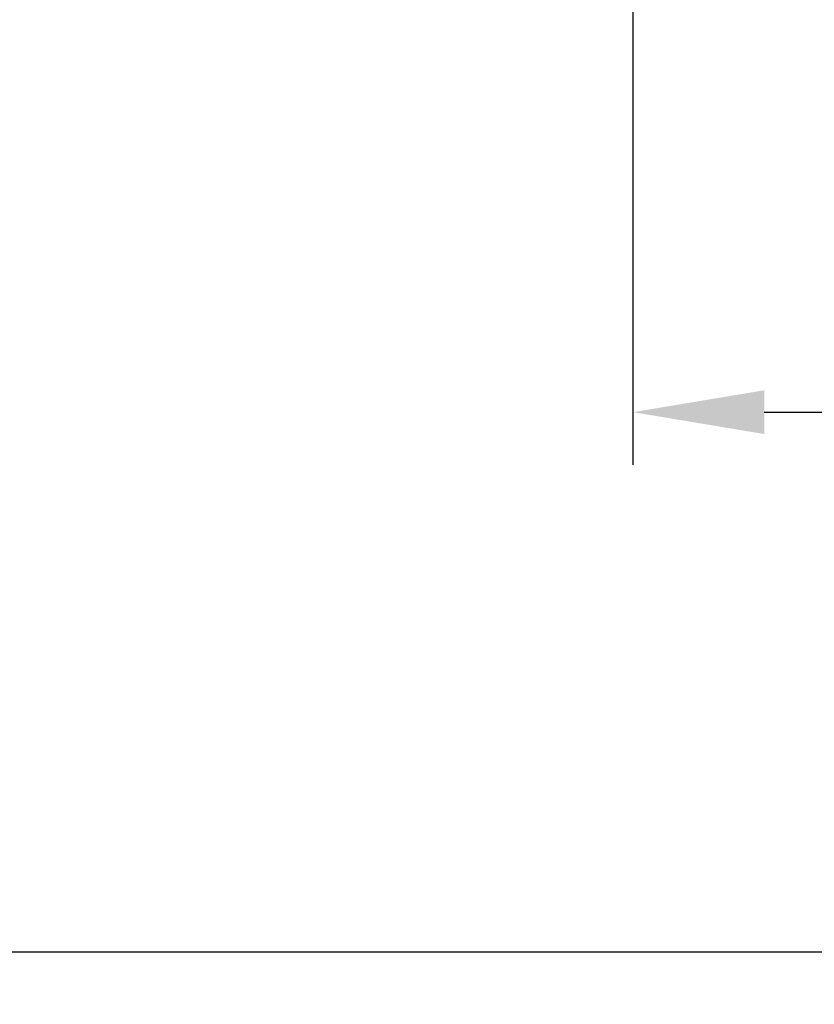
# Model space of a CAD drawing. Extents: x 24 to 260, y 36 to 137.
# Drawn here: x 80 to 95, y 54 to 72 of the extents above; entities that cross this region are included whole.
import ezdxf

# ---------------------------------------------------------------- set-up
doc = ezdxf.new("R2010")
doc.units = 0
doc.layers.add('圖層4', color=4, linetype='CONTINUOUS', lineweight=18)
doc.styles.add('CNS', font='romans.shx', dxfattribs={"width": 0.75, "bigfont": 'chineset.shx'})
doc.dimstyles.get("Standard").update_dxf_attribs({"dimtxt": 0.18, "dimasz": 0.18, "dimexe": 0.18, "dimexo": 0.0625, "dimgap": 0.09, "dimtad": 0, "dimtih": 1, "dimtoh": 1, "dimdec": 4, "dimzin": 0, "dimdsep": 46, "dimtxsty": 'Standard', "dimcen": 0.09, "dimadec": 0, "dimazin": 0, "dimtfac": 1, "dimtdec": 4, "dimtofl": 0, "dimtmove": 0, "dimatfit": 3, "dimfxl": 1, "dimtolj": 1, "dimtzin": 0, "dimarcsym": 0})

# ---------------------------------------------------------------- blocks, each defined once
blk = doc.blocks.new('*D83')
at = {"layer": '圖層4', "lineweight": -2}
for p, q in [((241.73, 93.25), (241.73, 64.02)), ((91.73, 81.775), (91.73, 64.02)), ((94.23, 65.02), (239.23, 65.02))]:
    blk.add_line(p, q, dxfattribs=at)
at = {"layer": '圖層4', "lineweight": -3}
for points in [[(94.23, 65.436), (94.23, 64.603), (91.73, 65.02)], [(239.23, 64.603), (239.23, 65.436), (241.73, 65.02)]]:
    blk.add_solid(points, dxfattribs=at)
at = {"layer": '圖層4', "color": 3, "lineweight": -3, "insert": (166.73, 66.895), "char_height": 2.5, "attachment_point": 5, "style": 'CNS'}
blk.add_mtext('\\A1;150', dxfattribs=at)
blk = doc.blocks.new('*D84')
at = {"layer": '圖層4', "lineweight": -2}
for p, q in [((241.73, 93.25), (241.73, 53.745)), ((26.33, 91.313), (26.33, 53.745)), ((28.83, 54.745), (239.23, 54.745))]:
    blk.add_line(p, q, dxfattribs=at)
at = {"layer": '圖層4', "lineweight": -3}
for points in [[(28.83, 55.162), (28.83, 54.328), (26.33, 54.745)], [(239.23, 54.328), (239.23, 55.162), (241.73, 54.745)]]:
    blk.add_solid(points, dxfattribs=at)
at = {"layer": '圖層4', "color": 3, "lineweight": -3, "insert": (134.03, 56.62), "char_height": 2.5, "attachment_point": 5, "style": 'CNS'}
blk.add_mtext('\\A1;215.4', dxfattribs=at)

msp = doc.modelspace()

# ---------------------------------------------------------------- dimensions: what is measured, and where the dimension line sits
at = {"layer": '圖層4', "lineweight": -3}
for base, p1, override, picture, middle in [((241.7303, 54.745), (26.3303, 92.3126), {"dimtxt": 2.5, "dimasz": 2.5, "dimexe": 1, "dimexo": 1, "dimgap": 0.625, "dimtad": 3, "dimtih": 0, "dimtoh": 0, "dimdec": 3, "dimzin": 8, "dimtxsty": 'CNS', "dimcen": 0, "dimclrd": 256, "dimclre": 256, "dimclrt": 3, "dimazin": 2, "dimtdec": 3}, '*D84', (134.0303, 56.62)), ((241.7303, 65.0195), (91.7303, 82.775), {"dimtxt": 2.5, "dimasz": 2.5, "dimexe": 1, "dimexo": 1, "dimgap": 0.625, "dimtad": 1, "dimtih": 0, "dimtoh": 0, "dimdec": 3, "dimzin": 8, "dimtxsty": 'CNS', "dimcen": 0, "dimclrd": 256, "dimclre": 256, "dimclrt": 3, "dimazin": 2, "dimtdec": 3}, '*D83', (166.7303, 66.8945))]:
    dim = msp.add_linear_dim(base=base, p1=p1, p2=(241.7303, 94.25), dimstyle='Standard', override=override, dxfattribs=at)
    dim.commit()
    dim.dimension.update_dxf_attribs({"geometry": picture, "text_midpoint": middle})

doc.saveas('drawing.dxf')
